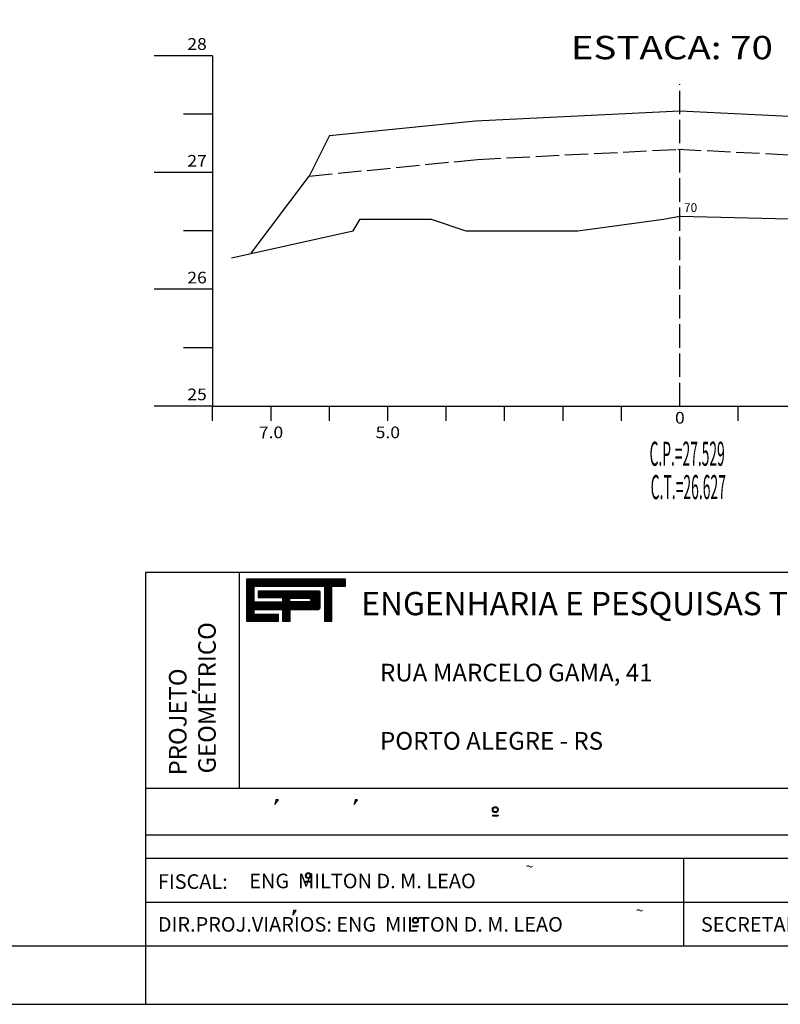
# Model space of a CAD drawing. Extents: x 15 to 4431, y 1154 to 2217.
# Drawn here: x 3573 to 3638, y 1711 to 1795 of the extents above; entities that cross this region are included whole.
import ezdxf
from ezdxf.enums import TextEntityAlignment as Align

# ---------------------------------------------------------------- set-up
doc = ezdxf.new("R2010")
doc.units = 0
doc.header["$MEASUREMENT"] = 0
doc.linetypes.add('LIN0', pattern=[0])
doc.linetypes.add('LIN1', pattern=[2.5, 2, -0.5])
doc.layers.get('0').update_dxf_attribs({"linetype": 'LIN0'})
for name, color, linetype in [('_SECOES', 7, 'LIN0'), ('MALHA', 4, 'LIN0'), ('SECOES', 7, 'LIN0')]:
    doc.layers.add(name, color=color, linetype=linetype)
doc.styles.add('ROMAND', font='romand')
doc.styles.add('ROMANS', font='romans')

# ---------------------------------------------------------------- blocks, each defined once
blk = doc.blocks.new('*X134')
at = {"color": 0}
for p, q in [((412.22, 37.92), (427.13, 37.92)), ((412.22, 37.76), (427.13, 37.76)), ((412.22, 37.6), (427.13, 37.6)), ((412.22, 37.44), (427.13, 37.44)), ((412.22, 37.28), (427.13, 37.28)), ((412.22, 37.12), (427.13, 37.12)), ((412.22, 36.96), (427.13, 36.96)), ((412.22, 36.8), (413.38, 36.8)), ((412.22, 36.64), (413.38, 36.64)), ((412.22, 36.48), (413.38, 36.48)), ((412.22, 36.32), (413.38, 36.32)), ((412.22, 36.16), (413.38, 36.16)), ((412.22, 36), (413.38, 36)), ((412.22, 35.84), (413.38, 35.84)), ((412.22, 35.68), (413.38, 35.68)), ((412.22, 35.52), (413.38, 35.52)), ((413.98, 36), (423.31, 36)), ((413.98, 35.84), (423.31, 35.84)), ((413.98, 35.68), (423.31, 35.68)), ((413.98, 35.52), (423.31, 35.52)), ((423.09, 36.16), (423.15, 36.16)), ((423.94, 36.8), (425.05, 36.8)), ((423.94, 36.64), (425.05, 36.64)), ((423.94, 36.48), (425.05, 36.48)), ((423.94, 36.32), (425.05, 36.32)), ((423.94, 36.16), (425.05, 36.16)), ((423.94, 36), (425.05, 36)), ((423.94, 35.84), (425.05, 35.84)), ((423.94, 35.68), (425.05, 35.68)), ((423.94, 35.52), (425.05, 35.52)), ((412.22, 35.36), (413.38, 35.36)), ((412.22, 35.2), (413.38, 35.2)), ((412.22, 35.04), (413.38, 35.04)), ((412.22, 34.88), (413.38, 34.88)), ((412.22, 34.72), (413.38, 34.72)), ((412.22, 34.56), (413.38, 34.56)), ((412.22, 34.4), (423.31, 34.4)), ((412.22, 34.24), (423.31, 34.24)), ((412.22, 34.08), (423.31, 34.08)), ((413.98, 35.36), (423.31, 35.36)), ((417.62, 35.2), (423.31, 35.2)), ((417.62, 35.04), (418.77, 35.04)), ((417.62, 34.88), (418.77, 34.88)), ((417.62, 34.72), (418.77, 34.72)), ((417.62, 34.56), (418.77, 34.56)), ((421.74, 34.56), (423.31, 34.56)), ((421.77, 35.04), (423.31, 35.04)), ((421.87, 34.72), (423.31, 34.72)), ((421.88, 34.88), (423.31, 34.88)), ((423.94, 35.36), (425.05, 35.36)), ((423.94, 35.2), (425.05, 35.2)), ((423.94, 35.04), (425.05, 35.04)), ((423.94, 34.88), (425.05, 34.88)), ((423.94, 34.72), (425.05, 34.72)), ((423.94, 34.56), (425.05, 34.56)), ((423.94, 34.4), (425.05, 34.4)), ((423.94, 34.24), (425.05, 34.24)), ((423.94, 34.08), (425.05, 34.08)), ((412.22, 33.92), (423.31, 33.92)), ((412.22, 33.76), (423.31, 33.76)), ((412.22, 33.6), (423.28, 33.6)), ((412.22, 33.44), (423.14, 33.44)), ((412.22, 33.28), (413.38, 33.28)), ((412.22, 33.12), (413.38, 33.12)), ((412.22, 32.96), (413.38, 32.96)), ((412.22, 32.8), (413.38, 32.8)), ((412.22, 32.64), (417.05, 32.64)), ((417.65, 33.28), (418.78, 33.28)), ((417.65, 33.12), (418.78, 33.12)), ((417.65, 32.96), (418.78, 32.96)), ((417.65, 32.8), (418.78, 32.8)), ((417.65, 32.64), (418.78, 32.64)), ((423.94, 33.92), (425.05, 33.92)), ((423.94, 33.76), (425.05, 33.76)), ((423.94, 33.6), (425.05, 33.6)), ((423.94, 33.44), (425.05, 33.44)), ((423.94, 33.28), (425.05, 33.28)), ((423.94, 33.12), (425.05, 33.12)), ((423.94, 32.96), (425.05, 32.96)), ((423.94, 32.8), (425.05, 32.8)), ((423.94, 32.64), (425.05, 32.64)), ((412.22, 32.48), (417.05, 32.48)), ((412.22, 32.32), (417.05, 32.32)), ((412.22, 32.16), (417.05, 32.16)), ((412.22, 32), (417.05, 32)), ((412.22, 31.84), (417.05, 31.84)), ((412.22, 31.68), (417.05, 31.68)), ((417.65, 32.48), (418.78, 32.48)), ((417.65, 32.32), (418.78, 32.32)), ((417.65, 32.16), (418.78, 32.16)), ((417.65, 32), (418.78, 32)), ((417.65, 31.84), (418.78, 31.84)), ((417.65, 31.68), (418.78, 31.68)), ((423.94, 32.48), (425.05, 32.48)), ((423.94, 32.32), (425.05, 32.32)), ((423.94, 32.16), (425.05, 32.16)), ((423.94, 32), (425.05, 32)), ((423.94, 31.84), (425.05, 31.84)), ((423.94, 31.68), (425.05, 31.68))]:
    blk.add_line(p, q, dxfattribs=at)
blk = doc.blocks.new('SIMB5')
at = {"color": 0}
blk.add_point((0, 0), dxfattribs=at)
for tag in ['COTA', 'PONTO', 'DESC']:
    blk.add_attdef(tag, (0, 0), '', height=1)

msp = doc.modelspace()

# ---------------------------------------------------------------- linework, layer by layer
at = {"color": 6}
for p, q in [((3583.349, 1747.787), (3762.974, 1747.787)), ((3583.349, 1715.787), (3583.349, 1747.787)), ((3365.474, 1715.787), (3762.974, 1715.787))]:
    msp.add_line(p, q, dxfattribs=at)
at = {"color": 4}
for p, q in [((3591.349, 1729.287), (3591.349, 1747.787)), ((3587.688, 1737.412), (3587.335, 1737.661)), ((3587.335, 1737.661), (3587.335, 1737.661)), ((3587.335, 1737.661), (3587.335, 1737.481)), ((3587.335, 1737.481), (3587.335, 1737.515)), ((3587.335, 1737.515), (3587.688, 1737.412)), ((3629.412, 1715.787), (3629.412, 1723.287))]:
    msp.add_line(p, q, dxfattribs=at)
at = {"color": 3}
for p, q in [((3591.949, 1747.175), (3591.949, 1743.576)), ((3600.446, 1747.175), (3591.949, 1747.175)), ((3600.446, 1746.575), (3600.446, 1747.175)), ((3592.611, 1745.221), (3592.611, 1746.575)), ((3592.611, 1746.575), (3598.629, 1746.575)), ((3592.95, 1746.17), (3592.95, 1745.621)), ((3598.142, 1746.17), (3592.95, 1746.17)), ((3598.269, 1744.807), (3598.269, 1746.052)), ((3598.629, 1746.575), (3598.629, 1743.576)), ((3599.261, 1743.576), (3599.261, 1746.575)), ((3599.261, 1746.575), (3600.446, 1746.575)), ((3595.028, 1745.221), (3592.611, 1745.221)), ((3592.95, 1745.621), (3595.028, 1745.621)), ((3595.028, 1745.621), (3595.028, 1745.221)), ((3592.611, 1744.175), (3592.611, 1744.575)), ((3592.611, 1744.575), (3595.043, 1744.575)), ((3594.7, 1744.175), (3592.611, 1744.175)), ((3594.7, 1743.576), (3594.7, 1744.175)), ((3595.043, 1744.575), (3595.043, 1743.576)), ((3595.69, 1743.576), (3595.69, 1744.575)), ((3595.69, 1744.575), (3598.061, 1744.575)), ((3591.949, 1743.576), (3594.7, 1743.576)), ((3595.043, 1743.576), (3595.69, 1743.576)), ((3598.629, 1743.576), (3599.261, 1743.576))]:
    msp.add_line(p, q, dxfattribs=at)
at = {"color": 2}
for p, q in [((3594.39, 1727.886), (3594.685, 1728.302)), ((3594.471, 1728.302), (3594.39, 1727.886)), ((3594.685, 1728.302), (3594.471, 1728.302)), ((3594.471, 1728.302), (3594.512, 1728.302)), ((3594.685, 1728.302), (3594.685, 1728.302)), ((3601.179, 1727.886), (3601.473, 1728.302)), ((3601.26, 1728.302), (3601.179, 1727.886)), ((3601.473, 1728.302), (3601.26, 1728.302)), ((3601.26, 1728.302), (3601.301, 1728.302)), ((3601.473, 1728.302), (3601.473, 1728.302)), ((3613.006, 1726.983), (3613.51, 1726.983)), ((3613.006, 1726.923), (3613.51, 1726.923)), ((3597.007, 1721.335), (3597.51, 1721.335)), ((3597.007, 1721.275), (3597.51, 1721.275)), ((3595.995, 1718.829), (3595.914, 1718.413)), ((3595.914, 1718.413), (3596.208, 1718.829)), ((3595.995, 1718.829), (3596.035, 1718.829)), ((3596.208, 1718.829), (3595.995, 1718.829)), ((3596.208, 1718.829), (3596.208, 1718.829)), ((3606.165, 1717.507), (3606.669, 1717.507)), ((3606.165, 1717.447), (3606.669, 1717.447))]:
    msp.add_line(p, q, dxfattribs=at)
for p, q in [((3613.006, 1726.983), (3613.006, 1726.923)), ((3613.51, 1726.983), (3613.51, 1726.923)), ((3597.007, 1721.335), (3597.007, 1721.275)), ((3597.51, 1721.335), (3597.51, 1721.275)), ((3606.165, 1717.507), (3606.165, 1717.447)), ((3606.669, 1717.507), (3606.669, 1717.447))]:
    msp.add_line(p, q)
at = {"linetype": 'CONTINUOUS'}
msp.add_line((3583.349, 1710.787), (3583.349, 1715.787), dxfattribs=at)
at = {"color": 2}
msp.add_lwpolyline([(3351.974, 1710.787), (3767.974, 1710.787), (3767.974, 2007.787)], dxfattribs=at)
at = {"color": 3}
msp.add_lwpolyline([(3595.682, 1745.232), (3595.682, 1745.565), (3597.289, 1745.565, -1), (3597.289, 1745.232)], format="xyb", close=True, dxfattribs=at)
at = {"color": 2}
for centre, radius in [((3613.258, 1727.453), 0.25), ((3613.258, 1727.453), 0.19), ((3597.258, 1721.805), 0.25), ((3597.258, 1721.805), 0.19), ((3606.417, 1717.977), 0.25), ((3606.417, 1717.977), 0.19)]:
    msp.add_circle(centre, radius, dxfattribs=at)
at = {"color": 3}
for centre, radius, start, end in [((3598.153, 1746.054), 0.116, 358.80289, 96.901), ((3598.064, 1744.573), 0.00355, 140.74105, 230.74105), ((3598.038, 1744.807), 0.233, 275.52941, 359.17771)]:
    msp.add_arc(centre, radius, start, end, dxfattribs=at)
at = {"layer": '_SECOES', "color": 5, "linetype": 'CONTINUOUS'}
msp.add_line((3599.059, 1785.176), (3597.313, 1781.685), dxfattribs=at)
at = {"layer": 'MALHA', "color": 4}
for p, q in [((3583.349, 1729.287), (3762.974, 1729.287)), ((3583.349, 1725.287), (3762.974, 1725.287)), ((3583.349, 1723.287), (3762.974, 1723.287)), ((3583.349, 1719.537), (3675.474, 1719.537))]:
    msp.add_line(p, q, dxfattribs=at)
at = {"layer": 'SECOES', "color": 4, "linetype": 'LIN0'}
for p, q in [((3589.059, 1792.006), (3584.059, 1792.006)), ((3589.059, 1792.006), (3589.059, 1762.006)), ((3589.059, 1787.006), (3586.559, 1787.006)), ((3589.059, 1782.006), (3584.059, 1782.006)), ((3589.059, 1777.006), (3586.559, 1777.006)), ((3589.059, 1772.006), (3584.059, 1772.006)), ((3589.059, 1767.006), (3586.559, 1767.006)), ((3589.059, 1762.006), (3584.059, 1762.006)), ((3589.059, 1762.006), (3729.059, 1762.006)), ((3589.059, 1760.756), (3589.059, 1762.006)), ((3594.059, 1760.756), (3594.059, 1762.006)), ((3599.059, 1760.756), (3599.059, 1762.006)), ((3604.059, 1760.756), (3604.059, 1762.006)), ((3609.059, 1760.756), (3609.059, 1762.006)), ((3614.059, 1760.756), (3614.059, 1762.006)), ((3619.059, 1760.756), (3619.059, 1762.006)), ((3624.059, 1760.756), (3624.059, 1762.006)), ((3629.059, 1762.006), (3629.059, 1762.006)), ((3634.059, 1760.756), (3634.059, 1762.006))]:
    msp.add_line(p, q, dxfattribs=at)
at = {"layer": 'SECOES', "color": 4, "linetype": 'LIN1'}
msp.add_line((3629.059, 1762.006), (3629.059, 1789.564), dxfattribs=at)
at = {"layer": 'SECOES', "color": 5, "linetype": 'LIN0'}
for p, q in [((3611.559, 1786.426), (3629.059, 1787.296)), ((3629.059, 1787.296), (3646.559, 1786.426)), ((3599.059, 1785.176), (3611.559, 1786.426)), ((3592.371, 1775.087), (3597.313, 1781.685))]:
    msp.add_line(p, q, dxfattribs=at)
at = {"layer": 'SECOES', "color": 5, "linetype": 'LIN1'}
for p, q in [((3611.723, 1783.13), (3629.223, 1784)), ((3628.895, 1784), (3646.395, 1783.13)), ((3597.313, 1781.685), (3611.887, 1783.142))]:
    msp.add_line(p, q, dxfattribs=at)
at = {"layer": 'SECOES', "color": 7, "linetype": 'LIN0'}
for p, q in [((3601.095, 1777.006), (3601.68, 1778.006)), ((3601.68, 1778.006), (3607.757, 1778.006)), ((3607.757, 1778.006), (3610.722, 1777.006)), ((3620.333, 1777.006), (3627.656, 1778.006)), ((3627.656, 1778.006), (3629.059, 1778.276)), ((3629.059, 1778.276), (3640.003, 1778.006)), ((3590.662, 1774.711), (3601.095, 1777.006)), ((3610.722, 1777.006), (3620.333, 1777.006))]:
    msp.add_line(p, q, dxfattribs=at)

# ---------------------------------------------------------------- block references
at = {"color": 4, "xscale": 0.57, "yscale": 0.57, "zscale": 0.57}
msp.add_blockref('*X134', (3356.982, 1725.556), dxfattribs=at)
at = {"layer": '_SECOES', "color": 3}
ref = msp.add_blockref('SIMB5', (3629.059, 1778.276), dxfattribs=dict(at, xscale=0.5, yscale=0.5, zscale=0.5))
ref.add_attrib('PONTO', '70             ', (3629.409, 1778.626), dxfattribs={"color": 1, "height": 0.75, "style": 'ROMANS'})

# ---------------------------------------------------------------- texts
at = {"color": 4, "style": 'ROMAND'}
msp.add_text(' ENGENHARIA E PESQUISAS TECNOLOGICAS S.A.', height=1.995, dxfattribs=at).set_placement((3601.174, 1744.098))
for s, p in [('GEOMETRICO', (3589.326, 1730.554)), ('PROJETO', (3586.826, 1730.387))]:
    msp.add_text(s, height=1.5, rotation=90, dxfattribs=at).set_placement(p)
at = {"color": 2, "style": 'ROMAND'}
for p in [(3615.839, 1722.137), (3625.282, 1718.38)]:
    msp.add_text('~', height=0.9, dxfattribs=at).set_placement(p)
at = {"layer": 'MALHA', "color": 2, "style": 'ROMAND'}
for s, height, p in [('RUA MARCELO GAMA, 41', 1.5125, (3603.391, 1738.432)), ('PORTO ALEGRE - RS', 1.5125, (3603.391, 1732.588)), ('FISCAL: ', 1.25, (3584.37, 1720.67)), (' ENG  MILTON D. M. LEAO', 1.25, (3591.813, 1720.722)), ('DIR.PROJ.VIARIOS: ENG  MILTON D. M. LEAO', 1.25, (3584.37, 1717.006)), ('SECRETARIO: ENG  ESTILAC XAVIER', 1.25, (3630.858, 1717.006))]:
    msp.add_text(s, height=height, dxfattribs=at).set_placement(p)
at = {"layer": 'SECOES', "color": 1, "style": 'ROMANS'}
for s, height, width, p, p2 in [('28', 1, 0.945946, (3586.892, 1792.506), (3588.559, 1792.506)), ('ESTACA: 70', 2, 1.009491, (3619.717, 1791.7), (3637.022, 1791.7)), ('27', 1, 0.945946, (3586.892, 1782.506), (3588.559, 1782.506)), ('26', 1, 0.945946, (3586.892, 1772.506), (3588.559, 1772.506)), ('25', 1, 0.945946, (3586.892, 1762.506), (3588.559, 1762.506)), ('0', 1, 1.029411, (3628.642, 1760.506), (3629.475, 1760.506)), ('7.0', 1, 0.930851, (3593.017, 1759.256), (3595.1, 1759.256)), ('5.0', 1, 0.930851, (3603.017, 1759.256), (3605.1, 1759.256))]:
    msp.add_text(s, height=height, dxfattribs=dict(at, width=width)).set_placement(p, p2, align=Align.FIT)
at = {"layer": 'SECOES', "color": 2, "style": 'ROMANS', "width": 0.336903}
msp.add_text('C.P.=27.529', height=2.06521, dxfattribs=at).set_placement((3626.469, 1756.895), (3632.897, 1756.895), align=Align.FIT)
at = {"layer": 'SECOES', "color": 2, "style": 'ROMANS', "width": 0.34476}
msp.add_text('C.T.=26.627', height=2.06521, rotation=0.00168, dxfattribs=at).set_placement((3626.559, 1754.036), (3633.001, 1754.036), align=Align.FIT)

doc.saveas('drawing.dxf')
